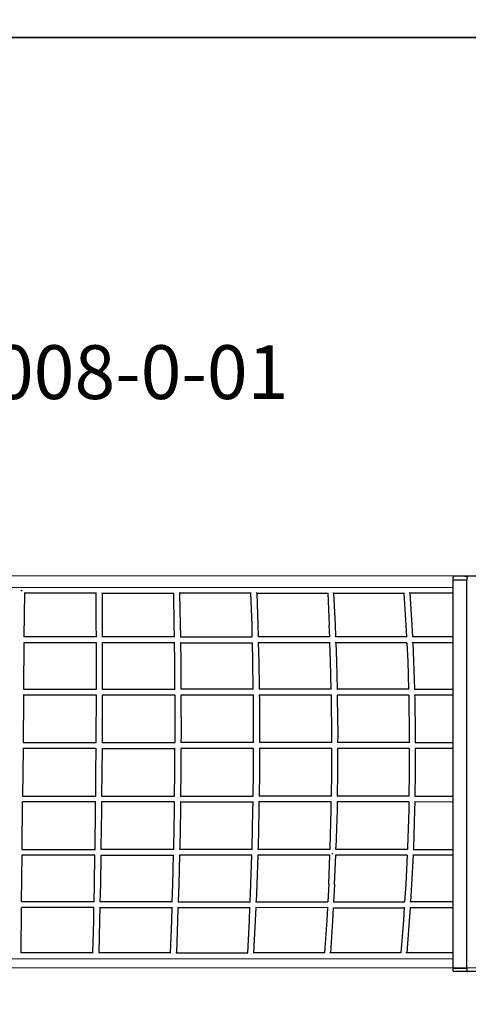
# Model space of a CAD drawing. Units: centimetres. Extents: x -9051 to 680, y -735 to 4429.
# Drawn here: x -4600 to -3350, y 1684 to 4429 of the extents above; entities that cross this region are included whole.
import ezdxf

# ---------------------------------------------------------------- set-up
doc = ezdxf.new("R2010")
doc.units = ezdxf.units.CM
doc.layers.add('Артикул', color=1, linetype='Continuous', lineweight=5)
doc.layers.add('Размеры', color=1, linetype='Continuous', lineweight=5)
doc.layers.add('Зона безопасности', color=7, linetype='Continuous', lineweight=35, true_color=0x00a0e3)
doc.styles.add('GOST-2.304_Type-B', font='GOST Common.ttf')
doc.dimstyles.new('размеры Маф', dxfattribs={"dimtxt": 150, "dimasz": 50, "dimexe": 50, "dimexo": 0.0625, "dimgap": 0.09, "dimtad": 1, "dimdec": 0, "dimzin": 0, "dimdsep": 46, "dimtxsty": 'Standard', "dimblk": 'ARCHTICK', "dimcen": 0.09, "dimdle": 50, "dimclrd": 256, "dimclre": 256, "dimclrt": 256, "dimadec": 0, "dimazin": 0, "dimtfac": 1, "dimtdec": 0, "dimtix": 1, "dimtofl": 0, "dimtmove": 0, "dimatfit": 3, "dimfxl": 1, "dimtolj": 1, "dimtzin": 0, "dimlwd": -1, "dimlwe": -1, "dimarcsym": 1})

# ---------------------------------------------------------------- blocks, each defined once
blk = doc.blocks.new('_ArchTick')
at = {"color": 0, "linetype": 'ByBlock', "const_width": 0.15}
blk.add_lwpolyline([(-0.5, -0.5), (0.5, 0.5)], dxfattribs=at)
blk = doc.blocks.new('*D12')
at = {"layer": 'Defpoints', "color": 0, "transparency": 16777216}
for p in [(-9001, 2341.6), (-187.1, 2345.7), (-187.1, -684.9)]:
    blk.add_point(p, dxfattribs=at)
at = {"layer": 'Размеры', "transparency": 16777216}
for p, q in [((-9001, 2341.5), (-9001, -734.9)), ((-187.1, 2345.7), (-187.1, -734.9)), ((-9051, -684.9), (-137.1, -684.9))]:
    blk.add_line(p, q, dxfattribs=at)
at = {"layer": 'Размеры', "transparency": 16777216, "xscale": 50, "yscale": 50, "zscale": 50, "rotation": 180}
blk.add_blockref('_ArchTick', (-9001, -684.9), dxfattribs=at)
at = {"layer": 'Размеры', "transparency": 16777216, "xscale": 50, "yscale": 50, "zscale": 50}
blk.add_blockref('_ArchTick', (-187.1, -684.9), dxfattribs=at)
at = {"layer": 'Размеры', "transparency": 16777216, "insert": (-4594, -609.8), "char_height": 150, "attachment_point": 5}
blk.add_mtext('\\A1;8814', dxfattribs=at)
blk = doc.blocks.new('*D13')
at = {"layer": 'Defpoints', "color": 0, "transparency": 16777216}
for p in [(-4590.6, 4379.3), (-4590.6, 275.2), (630.4, 275.2)]:
    blk.add_point(p, dxfattribs=at)
at = {"layer": 'Размеры', "transparency": 16777216}
for p, q in [((630.4, 4429.3), (630.4, 225.2)), ((-4590.5, 4379.3), (680.4, 4379.3)), ((-4590.5, 275.2), (680.4, 275.2))]:
    blk.add_line(p, q, dxfattribs=at)
at = {"layer": 'Размеры', "transparency": 16777216, "xscale": 50, "yscale": 50, "zscale": 50}
for p, rotation in [((630.4, 4379.3), 90), ((630.4, 275.2), 270)]:
    blk.add_blockref('_ArchTick', p, dxfattribs=dict(at, rotation=rotation))
at = {"layer": 'Размеры', "transparency": 16777216, "insert": (555.4, 2327.2), "char_height": 150, "attachment_point": 5, "rotation": 90}
blk.add_mtext('\\A1;4104', dxfattribs=at)
blk = doc.blocks.new('*D14')
at = {"layer": 'Defpoints', "color": 0, "transparency": 16777216}
for p in [(-7402.9, 2339.6), (-1794.1, 2327.6), (-1794.1, 875.9)]:
    blk.add_point(p, dxfattribs=at)
at = {"layer": 'Размеры', "transparency": 16777216}
for p, q in [((-7402.9, 2339.5), (-7402.9, 825.9)), ((-1794.1, 2327.5), (-1794.1, 825.9)), ((-7452.9, 875.9), (-1744.1, 875.9))]:
    blk.add_line(p, q, dxfattribs=at)
at = {"layer": 'Размеры', "transparency": 16777216, "xscale": 50, "yscale": 50, "zscale": 50, "rotation": 180}
blk.add_blockref('_ArchTick', (-7402.9, 875.9), dxfattribs=at)
at = {"layer": 'Размеры', "transparency": 16777216, "xscale": 50, "yscale": 50, "zscale": 50}
blk.add_blockref('_ArchTick', (-1794.1, 875.9), dxfattribs=at)
at = {"layer": 'Размеры', "transparency": 16777216, "insert": (-4598.5, 951), "char_height": 150, "attachment_point": 5}
blk.add_mtext('\\A1;5609', dxfattribs=at)
blk = doc.blocks.new('*D15')
at = {"layer": 'Defpoints', "color": 0, "transparency": 16777216}
for p in [(-5878.9, 2878.4), (-5882.1, 1785.7), (-1063.3, 1785.7)]:
    blk.add_point(p, dxfattribs=at)
at = {"layer": 'Размеры', "transparency": 16777216}
for p, q in [((-1063.3, 2928.4), (-1063.3, 1735.7)), ((-5878.9, 2878.4), (-1013.3, 2878.4)), ((-5882.1, 1785.7), (-1013.3, 1785.7))]:
    blk.add_line(p, q, dxfattribs=at)
at = {"layer": 'Размеры', "transparency": 16777216, "xscale": 50, "yscale": 50, "zscale": 50}
for p, rotation in [((-1063.3, 2878.4), 90), ((-1063.3, 1785.7), 270)]:
    blk.add_blockref('_ArchTick', p, dxfattribs=dict(at, rotation=rotation))
at = {"layer": 'Размеры', "transparency": 16777216, "insert": (-1138.4, 2332), "char_height": 150, "attachment_point": 5, "rotation": 90}
blk.add_mtext('\\A1;1093', dxfattribs=at)

msp = doc.modelspace()

# ---------------------------------------------------------------- linework, layer by layer
for p, q in [((-3392.6, 2869.2), (-3392.7, 2867.9)), ((-3392.7, 2867.9), (-3353.7, 2867.9)), ((-3392.7, 2867.9), (-3392.7, 2846.4)), ((-3392.5, 2871.7), (-3392.6, 2870.5)), ((-3392.6, 2870.5), (-3392.6, 2869.2)), ((-3392.4, 2872.9), (-3392.5, 2871.7)), ((-3392.2, 2874), (-3392.4, 2872.9)), ((-3392.1, 2875), (-3392.2, 2874)), ((-3391.9, 2875.8), (-3392.1, 2875)), ((-3391.6, 2876.6), (-3391.9, 2875.8)), ((-3391.4, 2877.1), (-3391.6, 2876.6)), ((-3391.1, 2877.6), (-3391.4, 2877.1)), ((-3390.9, 2877.8), (-3391.1, 2877.6)), ((-3390.6, 2877.9), (-3390.9, 2877.8)), ((-3359.5, 2877.9), (-3390.6, 2877.9)), ((-3359.5, 2877.9), (-3351.6, 2877.9)), ((-3359.5, 2877.9), (-3359.3, 2877.8)), ((-3353.9, 1785.2), (-3353.7, 2867.9)), ((-3353.6, 2869.2), (-3353.7, 2867.9)), ((-3353.5, 2871.7), (-3353.6, 2870.5)), ((-3353.6, 2870.5), (-3353.6, 2869.2)), ((-3353.4, 2872.9), (-3353.5, 2871.7)), ((-3353.2, 2874), (-3353.4, 2872.9)), ((-3353.1, 2875), (-3353.2, 2874)), ((-3352.9, 2875.8), (-3353.1, 2875)), ((-3352.6, 2876.6), (-3352.9, 2875.8)), ((-3352.4, 2877.1), (-3352.6, 2876.6)), ((-3352.1, 2877.6), (-3352.4, 2877.1)), ((-3351.9, 2877.8), (-3352.1, 2877.6)), ((-3351.6, 2877.9), (-3351.9, 2877.8)), ((-3320.5, 2877.9), (-3351.6, 2877.9)), ((-5812.8, 2846.8), (-3392.7, 2846.4)), ((-4597.1, 2837.8), (-4596.5, 2837.8)), ((-4596.5, 2837.8), (-4593.7, 2837.7)), ((-4593.7, 2837.7), (-4593.4, 2837.8)), ((-4587, 2830.1), (-4588, 2708.6)), ((-4587, 2830.1), (-4587.5, 2830.1)), ((-4386.9, 2830.1), (-4587, 2830.1)), ((-4386.4, 2741.9), (-4386.9, 2830.1)), ((-4386.3, 2830.1), (-4386.9, 2830.1)), ((-4370.5, 2830.1), (-4371.2, 2830.1)), ((-4370.5, 2830.1), (-4370, 2741.7)), ((-4370.5, 2830.1), (-4170.8, 2830)), ((-4169, 2741.8), (-4170.8, 2830)), ((-4170.2, 2830), (-4170.8, 2830)), ((-4162.1, 2832.3), (-4162, 2832.3)), ((-4154.5, 2830), (-4155.6, 2830)), ((-4154.5, 2830), (-4152.6, 2741.7)), ((-3955.5, 2830), (-4154.5, 2830)), ((-3952.4, 2741.8), (-3955.5, 2830)), ((-3954.9, 2830), (-3955.5, 2830)), ((-3939.3, 2830), (-3940.8, 2830)), ((-3939.3, 2830), (-3936.1, 2741.6)), ((-3939.3, 2830), (-3741.3, 2829.9)), ((-3740.9, 2829.9), (-3741.3, 2829.9)), ((-3741.3, 2829.9), (-3737, 2740.9)), ((-3725.2, 2829.9), (-3727, 2829.9)), ((-3725.2, 2829.9), (-3720.8, 2742.4)), ((-3725.2, 2829.9), (-3528.9, 2829.9)), ((-3528.9, 2829.9), (-3523.3, 2740.9)), ((-3528.6, 2829.9), (-3528.9, 2829.9)), ((-3512.6, 2829.9), (-3514.7, 2829.9)), ((-3512.6, 2829.9), (-3507, 2742.4)), ((-3392.7, 2829.9), (-3512.6, 2829.9)), ((-3392.7, 2846.4), (-3392.7, 2829.9)), ((-3392.7, 2829.9), (-3392.7, 2708.4)), ((-4386.3, 2708.6), (-4386.4, 2741.9)), ((-4370, 2741.7), (-4369.9, 2708.6)), ((-4168.6, 2708.6), (-4169, 2741.8)), ((-4152.6, 2741.7), (-4152.2, 2708.6)), ((-3951.6, 2708.5), (-3952.4, 2741.8)), ((-3936.1, 2741.6), (-3935.3, 2708.5)), ((-3735.8, 2708.5), (-3737, 2740.9)), ((-3720.8, 2742.4), (-3719.6, 2708.5)), ((-3523.3, 2740.9), (-3521.8, 2708.4)), ((-3507, 2742.4), (-3505.4, 2708.4)), ((-4588.1, 2692.2), (-4589.2, 2562.5)), ((-4588.1, 2692.2), (-4588.5, 2692.2)), ((-4588, 2708.6), (-4588.2, 2708.6)), ((-4386.3, 2692.2), (-4588.1, 2692.2)), ((-4386.3, 2708.6), (-4588, 2708.6)), ((-4588, 2708.6), (-4588, 2708.2)), ((-4386.3, 2708.3), (-4386.3, 2708.6)), ((-4386.2, 2640.8), (-4386.3, 2692.2)), ((-4386, 2692.2), (-4386.3, 2692.2)), ((-4369.8, 2692.2), (-4370.3, 2692.2)), ((-4369.9, 2708.6), (-4369.9, 2708.1)), ((-4168.6, 2708.6), (-4369.9, 2708.6)), ((-4369.8, 2692.2), (-4369.7, 2640.7)), ((-4168.4, 2692.1), (-4369.8, 2692.2)), ((-4168.6, 2708.3), (-4168.6, 2708.6)), ((-4167.7, 2640.8), (-4168.4, 2692.1)), ((-4168, 2692.1), (-4168.4, 2692.1)), ((-4151.9, 2692.1), (-4152.7, 2692.1)), ((-4152.2, 2708.6), (-4152.2, 2708.3)), ((-4152.2, 2708.6), (-3951.6, 2708.5)), ((-4151.9, 2692.1), (-4151.2, 2640.6)), ((-4151.9, 2692.1), (-3951.2, 2692.1)), ((-3951.6, 2708.4), (-3951.6, 2708.5)), ((-3951.6, 2708.3), (-3951.6, 2708.4)), ((-3950, 2640.7), (-3951.2, 2692.1)), ((-3950.9, 2692.1), (-3951.2, 2692.1)), ((-3934.9, 2692.1), (-3936, 2692.1)), ((-3935.3, 2708.5), (-3935.3, 2708.3)), ((-3735.8, 2708.5), (-3935.3, 2708.5)), ((-3934.9, 2692.1), (-3933.6, 2640.6)), ((-3735.3, 2692.1), (-3934.9, 2692.1)), ((-3735.8, 2708.3), (-3735.8, 2708.5)), ((-3733.4, 2640.7), (-3735.3, 2692.1)), ((-3735.1, 2692.1), (-3735.3, 2692.1)), ((-3719, 2692.1), (-3720.4, 2692.1)), ((-3521.8, 2708.4), (-3719.6, 2708.5)), ((-3719, 2692.1), (-3717.2, 2641.2)), ((-3521, 2692), (-3719, 2692.1)), ((-3521.8, 2708.4), (-3521.7, 2707.2)), ((-3521, 2692), (-3518.6, 2640)), ((-3520.9, 2692), (-3521, 2692)), ((-3504.6, 2692), (-3506.2, 2692)), ((-3392.7, 2708.4), (-3505.4, 2708.4)), ((-3505.4, 2708.4), (-3505.4, 2708.4)), ((-3504.6, 2692), (-3502.2, 2641.1)), ((-3392.7, 2692), (-3504.6, 2692)), ((-3392.7, 2708.4), (-3392.7, 2692)), ((-3392.7, 2692), (-3392.7, 2562.3)), ((-4386.3, 2562.5), (-4386.2, 2640.8)), ((-4369.7, 2640.7), (-4369.7, 2562.5)), ((-4167.2, 2562.4), (-4167.7, 2640.8)), ((-4151.2, 2640.6), (-4150.7, 2562.4)), ((-3948.8, 2562.4), (-3950, 2640.7)), ((-3933.6, 2640.6), (-3932.4, 2562.4)), ((-3731.7, 2562.3), (-3733.4, 2640.7)), ((-3717.2, 2640.5), (-3717.2, 2641.2)), ((-3717.2, 2640.5), (-3715.4, 2562.3)), ((-3518.6, 2640), (-3516.2, 2562.3)), ((-3502.2, 2641.1), (-3499.8, 2562.3)), ((-4589.7, 2562.5), (-4589.6, 2562.5)), ((-4589.2, 2562.5), (-4386.3, 2562.5)), ((-4589.2, 2562.5), (-4589.2, 2562.4)), ((-4369.7, 2562.5), (-4369.7, 2562.4)), ((-4369.7, 2562.5), (-4167.2, 2562.4)), ((-4167.2, 2562.4), (-4167.1, 2562.4)), ((-4150.7, 2562.4), (-4150.7, 2562.4)), ((-3948.8, 2562.4), (-4150.7, 2562.4)), ((-3948.8, 2562.4), (-3948.8, 2562.4)), ((-3932.6, 2562.4), (-3932.4, 2562.4)), ((-3731.7, 2562.3), (-3932.4, 2562.4)), ((-3715.6, 2562.3), (-3715.4, 2562.3)), ((-3516.2, 2562.3), (-3715.4, 2562.3)), ((-3516.2, 2562.3), (-3516.2, 2561.6)), ((-3500.2, 2562.3), (-3499.8, 2562.3)), ((-3499.8, 2562.3), (-3392.7, 2562.3)), ((-3392.7, 2562.3), (-3392.7, 2546)), ((-4589.4, 2538), (-4590.5, 2414.1)), ((-4589.8, 2546.2), (-4589.9, 2546.2)), ((-4589.4, 2546.2), (-4589.4, 2538)), ((-4386.3, 2546.2), (-4589.4, 2546.2)), ((-4386.7, 2434.3), (-4386.3, 2538.1)), ((-4386.3, 2538.1), (-4386.3, 2546.2)), ((-4386.2, 2546.2), (-4386.3, 2546.2)), ((-4369.7, 2546.2), (-4370.4, 2546.2)), ((-4369.7, 2537.9), (-4370.1, 2434.1)), ((-4369.7, 2546.2), (-4369.7, 2537.9)), ((-4167.1, 2546.2), (-4369.7, 2546.2)), ((-4167, 2538.1), (-4167.1, 2546.2)), ((-4167, 2546.2), (-4167.1, 2546.2)), ((-4166.9, 2434.2), (-4167, 2538.1)), ((-4150.5, 2546.2), (-4150.7, 2546.1)), ((-4150.5, 2546.2), (-4150.5, 2537.9)), ((-3948.6, 2546.1), (-4150.5, 2546.2)), ((-4150.5, 2537.9), (-4150.4, 2434.1)), ((-3948.5, 2538), (-3948.6, 2546.1)), ((-3948.5, 2546.1), (-3948.6, 2546.1)), ((-3947.9, 2434.2), (-3948.5, 2538)), ((-3932.2, 2546.1), (-3932.5, 2546.1)), ((-3932.2, 2546.1), (-3932, 2537.9)), ((-3731.3, 2546.1), (-3932.2, 2546.1)), ((-3932, 2537.9), (-3931.5, 2434)), ((-3731.1, 2538), (-3731.3, 2546.1)), ((-3730.1, 2434.1), (-3731.1, 2538)), ((-3715, 2546.1), (-3715.4, 2546.1)), ((-3715, 2546.1), (-3714.8, 2537.8)), ((-3515.7, 2546), (-3715, 2546.1)), ((-3714.8, 2537.8), (-3713.7, 2434)), ((-3515.7, 2546.1), (-3515.7, 2546)), ((-3515.7, 2546), (-3515.5, 2537.5)), ((-3515.5, 2537.5), (-3514, 2433.9)), ((-3499.3, 2546), (-3499.9, 2546)), ((-3499.3, 2546), (-3499.1, 2538.2)), ((-3392.7, 2546), (-3499.3, 2546)), ((-3499.1, 2538.2), (-3497.5, 2434.2)), ((-3392.7, 2546), (-3392.7, 2413.9)), ((-4386.9, 2414), (-4386.7, 2434.3)), ((-4370.1, 2434.1), (-4370.3, 2414)), ((-4167.1, 2414), (-4166.9, 2434.2)), ((-4150.4, 2434.1), (-4150.5, 2414)), ((-3948, 2414), (-3947.9, 2434.2)), ((-3931.5, 2434), (-3931.5, 2414)), ((-3730.2, 2413.9), (-3730.1, 2434.1)), ((-3713.7, 2434), (-3713.8, 2413.9)), ((-3514, 2433.9), (-3514, 2413.9)), ((-3497.5, 2434.2), (-3497.5, 2413.9)), ((-4590.6, 2397.6), (-4591.8, 2264.7)), ((-4590.6, 2397.6), (-4590.8, 2397.6)), ((-4590.6, 2414.1), (-4590.5, 2414.1)), ((-4590.6, 2397.7), (-4590.6, 2397.6)), ((-4387, 2397.6), (-4590.6, 2397.6)), ((-4590.5, 2414.1), (-4590.5, 2414)), ((-4590.5, 2414.1), (-4386.9, 2414)), ((-4387.5, 2329.9), (-4387, 2397.6)), ((-4386.8, 2397.6), (-4387, 2397.6)), ((-4386.9, 2414), (-4386.6, 2414)), ((-4370.4, 2397.6), (-4370.9, 2329.7)), ((-4370.4, 2397.6), (-4370.4, 2397.6)), ((-4370.4, 2397.6), (-4167.2, 2397.5)), ((-4370.3, 2414), (-4370.3, 2414)), ((-4370.3, 2414), (-4167.1, 2414)), ((-4167.5, 2329.8), (-4167.2, 2397.5)), ((-4167.1, 2397.5), (-4167.2, 2397.5)), ((-4167.1, 2414), (-4167, 2414)), ((-4150.6, 2397.5), (-4151, 2329.7)), ((-4150.6, 2397.5), (-4150.9, 2397.5)), ((-4150.6, 2414), (-4150.5, 2414)), ((-3948.1, 2397.5), (-4150.6, 2397.5)), ((-3948, 2414), (-4150.5, 2414)), ((-3948.4, 2329.8), (-3948.1, 2397.5)), ((-3948.1, 2397.5), (-3948.1, 2397.5)), ((-3948, 2414), (-3948, 2414)), ((-3947.9, 2397.5), (-3948, 2397.5)), ((-3947.9, 2414), (-3947.9, 2414)), ((-3931.6, 2397.5), (-3931.9, 2329.6)), ((-3931.8, 2414), (-3931.5, 2414)), ((-3931.6, 2397.5), (-3931.8, 2397.5)), ((-3730.2, 2397.5), (-3931.6, 2397.5)), ((-3730.2, 2413.9), (-3931.5, 2414)), ((-3730.4, 2329.7), (-3730.2, 2397.5)), ((-3714.1, 2413.9), (-3713.8, 2413.9)), ((-3713.8, 2397.5), (-3714, 2329.6)), ((-3713.8, 2397.5), (-3714, 2397.5)), ((-3514, 2413.9), (-3713.8, 2413.9)), ((-3514, 2397.4), (-3713.8, 2397.5)), ((-3514, 2397.4), (-3514.1, 2329.7)), ((-3514, 2413.9), (-3514, 2413.4)), ((-3514, 2397.7), (-3514, 2397.4)), ((-3498, 2413.9), (-3497.5, 2413.9)), ((-3497.5, 2397.4), (-3497.9, 2397.4)), ((-3497.5, 2397.4), (-3497.6, 2329.6)), ((-3497.5, 2413.9), (-3392.7, 2413.9)), ((-3392.7, 2397.4), (-3497.5, 2397.4)), ((-3392.7, 2397.4), (-3392.8, 2264.5)), ((-3392.7, 2413.9), (-3392.7, 2397.4)), ((-4388.2, 2264.7), (-4387.5, 2329.9)), ((-4370.9, 2329.7), (-4371.6, 2264.7)), ((-4168.3, 2264.7), (-4167.5, 2329.8)), ((-4151, 2329.7), (-4151.8, 2264.6)), ((-3949.2, 2264.6), (-3948.4, 2329.8)), ((-3931.9, 2329.6), (-3932.7, 2264.6)), ((-3731.3, 2264.6), (-3730.4, 2329.7)), ((-3714, 2329.6), (-3715, 2264.6)), ((-3514.1, 2329.7), (-3515.1, 2264.5)), ((-3497.6, 2329.6), (-3498.6, 2264.5)), ((-4595.3, 2260.9), (-4595.3, 2261)), ((-4595.3, 2260.9), (-4595.3, 2260.9)), ((-4592.3, 2264.7), (-4592.1, 2264.7)), ((-4591.8, 2264.7), (-4388.2, 2264.7)), ((-4591.8, 2264.7), (-4591.8, 2264.7)), ((-4388, 2264.7), (-4387.8, 2264.7)), ((-4372, 2264.7), (-4371.6, 2264.7)), ((-4371.6, 2264.7), (-4371.6, 2264.6)), ((-4371.6, 2264.7), (-4168.3, 2264.7)), ((-4168.3, 2264.7), (-4168.1, 2264.7)), ((-4152.5, 2264.6), (-4151.8, 2264.6)), ((-4151.8, 2264.6), (-3949.2, 2264.6)), ((-3949.2, 2264.6), (-3949.1, 2264.6)), ((-3932.9, 2264.6), (-3932.7, 2264.6)), ((-3731.3, 2264.6), (-3932.7, 2264.6)), ((-3715.2, 2264.6), (-3715, 2264.6)), ((-3515.1, 2264.5), (-3715, 2264.6)), ((-3515.1, 2264.5), (-3515.1, 2264.2)), ((-3499, 2264.5), (-3498.6, 2264.5)), ((-3498.6, 2264.5), (-3392.8, 2264.5)), ((-3392.8, 2264.5), (-3392.8, 2248)), ((-4593.2, 2116.1), (-4592, 2248.3)), ((-4592.4, 2248.3), (-4592.5, 2248.3)), ((-4592, 2248.4), (-4592, 2248.3)), ((-4388.3, 2248.2), (-4592, 2248.3)), ((-4390, 2121.6), (-4388.6, 2225.5)), ((-4388.6, 2225.5), (-4388.3, 2248.2)), ((-4388, 2248.2), (-4388.3, 2248.2)), ((-4372, 2225.3), (-4373.4, 2121.5)), ((-4371.7, 2248.2), (-4372.2, 2248.2)), ((-4371.7, 2248.2), (-4372, 2225.3)), ((-4371.7, 2248.3), (-4371.7, 2248.2)), ((-4168.5, 2248.2), (-4371.7, 2248.2)), ((-4170.7, 2121.6), (-4168.8, 2225.4)), ((-4168.8, 2225.4), (-4168.5, 2248.2)), ((-4168.3, 2248.2), (-4168.5, 2248.2)), ((-4152.2, 2225.3), (-4154.1, 2121.4)), ((-4152, 2248.2), (-4152.7, 2248.2)), ((-4152, 2248.2), (-4152.2, 2225.3)), ((-4152, 2248.2), (-3949.5, 2248.1)), ((-3952.1, 2121.5), (-3949.8, 2225.4)), ((-3949.8, 2225.4), (-3949.5, 2248.1)), ((-3949.3, 2248.1), (-3949.5, 2248.1)), ((-3933.3, 2225.2), (-3935.7, 2121.4)), ((-3933, 2248.1), (-3933.3, 2225.2)), ((-3933, 2248.1), (-3933.2, 2248.1)), ((-3731.6, 2248.1), (-3933, 2248.1)), ((-3734.7, 2121.5), (-3731.9, 2225.3)), ((-3731.9, 2225.3), (-3731.6, 2248.1)), ((-3715.5, 2225.2), (-3718.4, 2121.3)), ((-3715.2, 2248.1), (-3715.5, 2225.2)), ((-3715.2, 2248.1), (-3715.5, 2248.1)), ((-3515.4, 2248.1), (-3715.2, 2248.1)), ((-3515.7, 2225.5), (-3519, 2121.9)), ((-3515.4, 2248.1), (-3515.7, 2225.5)), ((-3515.4, 2248.6), (-3515.4, 2248.1)), ((-3499.3, 2224.9), (-3502.6, 2120.9)), ((-3498.9, 2248.1), (-3499.3, 2224.9)), ((-3498.9, 2248.1), (-3499.3, 2248.1)), ((-3392.8, 2248), (-3498.9, 2248.1)), ((-3392.8, 2248), (-3392.8, 2115.9)), ((-4593.7, 2116.1), (-4593.2, 2116.1)), ((-4593.2, 2116.1), (-4390.1, 2116.1)), ((-4390.1, 2116.1), (-4390, 2121.6)), ((-4389.7, 2116), (-4390.1, 2116.1)), ((-4373.6, 2116), (-4373.5, 2116)), ((-4373.4, 2121.5), (-4373.5, 2116)), ((-4170.8, 2116), (-4373.5, 2116)), ((-4170.8, 2116), (-4170.7, 2121.6)), ((-4170.8, 2116), (-4170.7, 2116)), ((-4154.5, 2116), (-4154.3, 2116)), ((-4154.1, 2121.4), (-4154.3, 2116)), ((-3952.3, 2116), (-4154.3, 2116)), ((-3952.3, 2116), (-3952.1, 2121.5)), ((-3952.3, 2116), (-3952.2, 2116)), ((-3936.2, 2116), (-3935.8, 2116)), ((-3935.7, 2121.4), (-3935.8, 2116)), ((-3735, 2115.9), (-3935.8, 2116)), ((-3735, 2115.9), (-3734.7, 2121.5)), ((-3727, 2115.9), (-3726.8, 2115.9)), ((-3719.1, 2115.9), (-3718.6, 2115.9)), ((-3718.6, 2115.9), (-3718.4, 2120.9)), ((-3519.3, 2115.9), (-3718.6, 2115.9)), ((-3718.4, 2121.3), (-3718.4, 2120.9)), ((-3519, 2121.9), (-3519.3, 2115.9)), ((-3519.3, 2115.9), (-3519.3, 2115.8)), ((-3503.5, 2115.9), (-3502.9, 2115.9)), ((-3502.6, 2120.9), (-3502.9, 2115.9)), ((-3502.9, 2115.9), (-3392.8, 2115.9)), ((-3392.8, 2115.9), (-3392.8, 2099.6)), ((-4594.6, 1970), (-4593.3, 2099.8)), ((-4593.3, 2099.8), (-4593.8, 2099.8)), ((-4593.3, 2099.9), (-4593.3, 2099.8)), ((-4390.3, 2099.8), (-4593.3, 2099.8)), ((-4391.7, 2018.9), (-4390.3, 2099.8)), ((-4373.8, 2099.8), (-4375.2, 2018.7)), ((-4373.8, 2099.8), (-4373.8, 2099.8)), ((-4373.8, 2099.8), (-4171.2, 2099.7)), ((-4173.2, 2018.8), (-4171.2, 2099.7)), ((-4171.1, 2099.7), (-4171.2, 2099.7)), ((-4154.7, 2099.7), (-4156.7, 2018.7)), ((-4154.7, 2099.7), (-4154.8, 2099.7)), ((-3952.8, 2099.7), (-4154.7, 2099.7)), ((-3955.4, 2018.8), (-3952.8, 2099.7)), ((-3952.8, 2099.7), (-3952.8, 2099.7)), ((-3936.4, 2099.7), (-3939, 2018.6)), ((-3936.4, 2099.7), (-3936.6, 2099.7)), ((-3735.6, 2099.6), (-3936.4, 2099.7)), ((-3738.8, 2019.4), (-3735.6, 2099.6)), ((-3730.1, 2104.8), (-3727.2, 2104.8)), ((-3722.6, 2018.6), (-3719.3, 2099.6)), ((-3719.3, 2099.6), (-3719.6, 2099.6)), ((-3520.1, 2099.6), (-3719.3, 2099.6)), ((-3520.1, 2099.6), (-3523.9, 2019.3)), ((-3520.1, 2100.3), (-3520.1, 2099.6)), ((-3503.7, 2099.6), (-3507.6, 2018)), ((-3503.7, 2099.6), (-3504.1, 2099.6)), ((-3392.8, 2099.6), (-3503.7, 2099.6)), ((-3392.8, 2099.6), (-3392.8, 1969.8)), ((-4392.7, 1970), (-4391.7, 2018.9)), ((-4375.2, 2018.7), (-4376.2, 1970)), ((-4174.7, 1969.9), (-4173.2, 2018.8)), ((-4156.7, 2018.7), (-4158.3, 1969.9)), ((-3957.5, 1969.9), (-3955.4, 2018.8)), ((-3939, 2018.6), (-3941.1, 1969.9)), ((-3738.8, 2019.4), (-3741.4, 1969.8)), ((-3722.6, 2018), (-3725.2, 1969.8)), ((-3722.6, 2018.6), (-3722.6, 2018)), ((-3523.9, 2019.3), (-3527.1, 1969.8)), ((-3507.6, 2018), (-3510.7, 1969.8)), ((-4595.9, 1827.9), (-4594.7, 1953.6)), ((-4595, 1953.6), (-4595.2, 1953.6)), ((-4594.6, 1970), (-4595.1, 1970)), ((-4594.7, 1954.1), (-4594.7, 1953.6)), ((-4393, 1953.5), (-4594.7, 1953.6)), ((-4392.7, 1970), (-4594.6, 1970)), ((-4393.7, 1917.8), (-4393, 1953.5)), ((-4393, 1953.5), (-4393, 1953.8)), ((-4392.3, 1970), (-4392.7, 1970)), ((-4376.5, 1953.5), (-4377.3, 1917.6)), ((-4376.2, 1970), (-4376.7, 1970)), ((-4376.5, 1954), (-4376.5, 1953.5)), ((-4376.5, 1953.5), (-4175.2, 1953.5)), ((-4174.7, 1969.9), (-4376.2, 1970)), ((-4176.3, 1917.8), (-4175.2, 1953.5)), ((-4175.2, 1953.5), (-4175.2, 1953.7)), ((-4174.3, 1969.9), (-4174.7, 1969.9)), ((-4158.8, 1953.5), (-4159.9, 1917.6)), ((-4158.3, 1969.9), (-4159.1, 1969.9)), ((-4158.8, 1953.7), (-4158.8, 1953.5)), ((-4158.8, 1953.5), (-3958.2, 1953.5)), ((-4158.3, 1969.9), (-3957.5, 1969.9)), ((-3959.7, 1917.7), (-3958.2, 1953.5)), ((-3958.2, 1953.5), (-3958.2, 1953.7)), ((-3957.1, 1969.9), (-3957.5, 1969.9)), ((-3941.8, 1953.5), (-3943.4, 1917.6)), ((-3941.1, 1969.9), (-3942.3, 1969.9)), ((-3941.8, 1953.7), (-3941.8, 1953.5)), ((-3742.3, 1953.4), (-3941.8, 1953.5)), ((-3941.1, 1969.9), (-3741.4, 1969.8)), ((-3742.3, 1953.4), (-3744.1, 1918.5)), ((-3742.2, 1954.6), (-3742.3, 1953.4)), ((-3741.2, 1969.8), (-3741.4, 1969.8)), ((-3726.1, 1953.4), (-3728, 1916.7)), ((-3725.2, 1969.8), (-3726.6, 1969.8)), ((-3726.1, 1953.4), (-3528.1, 1953.4)), ((-3725.2, 1969.8), (-3527.1, 1969.8)), ((-3528.1, 1953.4), (-3530.3, 1918.5)), ((-3528, 1954.7), (-3528.1, 1953.4)), ((-3526.9, 1969.8), (-3527.1, 1969.8)), ((-3511.7, 1953.4), (-3514.1, 1916.7)), ((-3510.7, 1969.8), (-3512.3, 1969.8)), ((-3511.7, 1953.4), (-3511.8, 1953.4)), ((-3392.8, 1953.3), (-3511.7, 1953.4)), ((-3392.8, 1969.8), (-3510.7, 1969.8)), ((-3392.8, 1953.3), (-3392.9, 1827.7)), ((-3392.8, 1969.8), (-3392.8, 1953.3)), ((-4395.8, 1827.9), (-4393.7, 1917.8)), ((-4377.3, 1917.6), (-4379.5, 1827.9)), ((-4179.7, 1827.8), (-4176.3, 1917.8)), ((-4159.9, 1917.6), (-4163.4, 1827.8)), ((-3964.3, 1827.8), (-3959.7, 1917.7)), ((-3943.4, 1917.6), (-3948.1, 1827.8)), ((-3744.1, 1918.5), (-3750.2, 1827.8)), ((-3728, 1916.7), (-3734, 1827.8)), ((-3530.3, 1918.5), (-3537.6, 1827.7)), ((-3514.1, 1916.7), (-3521.4, 1827.7)), ((-4595.9, 1827.9), (-4596.4, 1827.9)), ((-4395.8, 1827.9), (-4595.9, 1827.9)), ((-4395.2, 1827.9), (-4395.8, 1827.9)), ((-4379.5, 1827.9), (-4380.2, 1827.9)), ((-4179.7, 1827.8), (-4379.5, 1827.9)), ((-4179, 1827.8), (-4179.7, 1827.8)), ((-4173.7, 1826), (-4173.8, 1826)), ((-4163.4, 1827.8), (-4164.7, 1827.8)), ((-4163.4, 1827.8), (-3964.3, 1827.8)), ((-3963.8, 1827.8), (-3964.3, 1827.8)), ((-3948.1, 1827.8), (-3949.7, 1827.8)), ((-3750.2, 1827.8), (-3948.1, 1827.8)), ((-3749.7, 1827.8), (-3750.2, 1827.8)), ((-3734, 1827.8), (-3735.9, 1827.8)), ((-3537.6, 1827.7), (-3734, 1827.8)), ((-3537.3, 1827.7), (-3537.6, 1827.7)), ((-3521.4, 1827.7), (-3523.5, 1827.7)), ((-3392.9, 1827.7), (-3521.4, 1827.7)), ((-3392.9, 1827.7), (-3392.9, 1811.2)), ((-5813, 1811.7), (-3392.9, 1811.2)), ((-3392.9, 1811.2), (-3392.9, 1785.2)), ((-3392.9, 1785.2), (-3353.9, 1785.2)), ((-3392.9, 1785.2), (-3392.8, 1783.9)), ((-3353.9, 1785.2), (-3353.8, 1783.9)), ((-3392.8, 1783.9), (-3392.8, 1782.6)), ((-3392.8, 1782.6), (-3392.7, 1781.4)), ((-3392.7, 1781.4), (-3392.6, 1780.2)), ((-3392.6, 1780.2), (-3392.4, 1779.1)), ((-3392.4, 1779.1), (-3392.3, 1778.1)), ((-3392.3, 1778.1), (-3392.1, 1777.3)), ((-3392.1, 1777.3), (-3391.8, 1776.5)), ((-3391.8, 1776.5), (-3391.6, 1776)), ((-3391.6, 1776), (-3391.3, 1775.5)), ((-3391.3, 1775.5), (-3391.1, 1775.3)), ((-3391.1, 1775.3), (-3390.8, 1775.2)), ((-3351.8, 1775.2), (-3390.8, 1775.2)), ((-3359, 1776), (-3359.2, 1775.5)), ((-3353.8, 1783.9), (-3353.8, 1782.6)), ((-3353.8, 1782.6), (-3353.7, 1781.4)), ((-3353.7, 1781.4), (-3353.6, 1780.2)), ((-3353.6, 1780.2), (-3353.4, 1779.1)), ((-3353.4, 1779.1), (-3353.3, 1778.1)), ((-3353.3, 1778.1), (-3353.1, 1777.3)), ((-3353.1, 1777.3), (-3352.8, 1776.5)), ((-3352.8, 1776.5), (-3352.6, 1775.9)), ((-3352.6, 1775.9), (-3352.3, 1775.5)), ((-3352.3, 1775.5), (-3352.1, 1775.3)), ((-3352.1, 1775.3), (-3351.8, 1775.2)), ((-3320.7, 1775.2), (-3351.8, 1775.2))]:
    msp.add_line(p, q)
at = {"layer": 'Зона безопасности'}
msp.add_lwpolyline([(-7324.1, 487.8), (-8270.8, 1053.9, -0.567301), (-8270.4, 3629), (-7370, 4166.9, -0.135458), (-6600.6, 4379.3), (-2580.5, 4379.3, -0.135554), (-1810.6, 4166.6), (-917.2, 3632.4, -0.567296), (-917.7, 1057.3), (-1871.5, 487.5, -0.135459), (-2640.8, 275.2), (-6554.3, 275.2, -0.135552)], format="xyb", close=True, dxfattribs=at)

# ---------------------------------------------------------------- texts
at = {"layer": 'Артикул', "style": 'GOST-2.304_Type-B'}
msp.add_text('AT18070008-0-01', height=150, dxfattribs=at).set_placement((-5489.4, 3371.6))

# ---------------------------------------------------------------- dimensions: what is measured, and where the dimension line sits
at = {"layer": 'Размеры'}
for base, p1, p2, picture, middle in [((630.4, 275.2), (-4590.6, 4379.3), (-4590.6, 275.2), '*D13', (555.4, 2327.2)), ((-1063.3, 1785.7), (-5878.9, 2878.4), (-5882.1, 1785.7), '*D15', (-1138.4, 2332))]:
    dim = msp.add_linear_dim(base=base, p1=p1, p2=p2, angle=90, dimstyle='размеры Маф', dxfattribs=at)
    dim.commit()
    dim.dimension.update_dxf_attribs({"geometry": picture, "text_midpoint": middle})
for base, p1, p2, picture, middle in [((-187.1, -684.9), (-9001, 2341.6), (-187.1, 2345.7), '*D12', (-4594, -609.8)), ((-1794.1, 875.9), (-7402.9, 2339.6), (-1794.1, 2327.6), '*D14', (-4598.5, 951))]:
    dim = msp.add_linear_dim(base=base, p1=p1, p2=p2, dimstyle='размеры Маф', dxfattribs=at)
    dim.commit()
    dim.dimension.update_dxf_attribs({"geometry": picture, "text_midpoint": middle})

doc.saveas('drawing.dxf')
